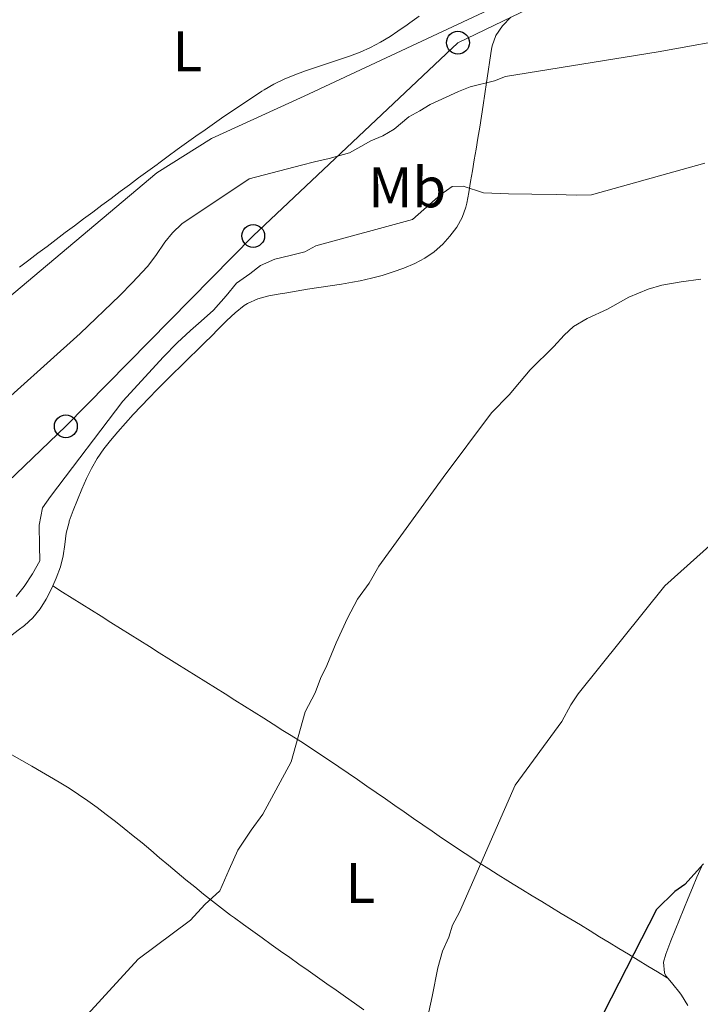
# Model space of a CAD drawing. Units: metres. Extents: x 638523 to 641986, y 4711307 to 4713688.
# Drawn here: x 640870 to 640989, y 4713000 to 4713172 of the extents above; entities that cross this region are included whole.
import ezdxf
from ezdxf.enums import TextEntityAlignment as Align

# ---------------------------------------------------------------- set-up
doc = ezdxf.new("R2010")
doc.units = ezdxf.units.M
doc.header["$MEASUREMENT"] = 0
for name, color, linetype, lineweight in [('Acequia sin especificar', 4, 'Continuous', 0), ('Curva de nivel directora', 30, 'Continuous', 30), ('Curva de nivel intermedia', 30, 'Continuous', 0), ('Etiqueta de uso rústico', 92, 'Continuous', 0), ('Línea de cambio de uso (parcela vista)', 92, 'Continuous', 0), ('Línea telefónica', 7, 'Continuous', 0), ('Patio', 1, 'Continuous', 13), ('Poste telefónico', 7, 'Continuous', 0)]:
    doc.layers.add(name, color=color, linetype=linetype, lineweight=lineweight)
doc.styles.add('Style-Arial', font='arial.ttf')

# ---------------------------------------------------------------- blocks, each defined once
blk = doc.blocks.new('5PTT')
at = {"layer": 'Patio', "color": 7, "linetype": 'Continuous', "lineweight": 30}
blk.add_circle((0, 0), 0.2, dxfattribs=at)

msp = doc.modelspace()

# ---------------------------------------------------------------- linework, layer by layer
at = {"layer": 'Acequia sin especificar', "color": 4, "linetype": 'Continuous', "lineweight": 0}
msp.add_polyline3d([(640758.17, 4713018.11, 401.91), (640812.29, 4713073.76, 402.47), (640831.12, 4713092.13, 402.96), (640850.17, 4713108.33, 403.15), (640894.37, 4713145.44, 403.15), (640903.93, 4713151.45, 403.21), (640920.13, 4713158.88, 403.15), (640975.66, 4713184.89, 403.53), (641061.7, 4713223.93, 404.09), (641063.63, 4713224, 404.08), (641065.55, 4713223.86, 404.09), (641067.45, 4713223.53, 404.13), (641069.31, 4713222.99, 404.19), (641071.09, 4713222.26, 404.27), (641072.79, 4713221.35, 404.37), (641074.39, 4713220.26, 404.49), (641075.86, 4713219.01, 404.63), (641077.18, 4713217.61, 404.79), (641078.36, 4713216.08, 404.96), (641079.36, 4713214.43, 405.14), (641097.4, 4713162.82, 409.44)], dxfattribs=at)
at = {"layer": 'Curva de nivel directora', "color": 30, "linetype": 'Continuous', "lineweight": 30, "elevation": 425, "flags": 128}
msp.add_lwpolyline([(640990.05, 4713024.58), (640986.74, 4713020.92), (640985.02, 4713019.7), (640981.83, 4713016.54), (640969.93, 4712993.29)], dxfattribs=at)
at = {"layer": 'Curva de nivel intermedia', "color": 30, "linetype": 'Continuous', "lineweight": 0, "flags": 128}
for points, elevation in [([(640996.97, 4713169.32), (640982.12, 4713166.65), (640955.4, 4713162.29), (640953.48, 4713161.57), (640949.19, 4713160.5), (640947.15, 4713159.66), (640944.99, 4713158.69), (640942.2, 4713157.4), (640940.41, 4713156.31), (640938.5, 4713155.28), (640935.92, 4713153.12), (640933.94, 4713151.91), (640931.84, 4713151.06), (640930.05, 4713150.04), (640928.07, 4713148.95), (640924.54, 4713147.95), (640921.99, 4713147.41), (640919.7, 4713146.82), (640910.51, 4713144.42), (640898.74, 4713136.51), (640897.14, 4713134.98), (640895.8, 4713133.34), (640894.22, 4713131.01), (640892.75, 4713129.06), (640890.06, 4713126.21), (640887.91, 4713123.99), (640880.98, 4713117.34), (640864.15, 4713102.3)], 405), ([(640990.29, 4713147.15), (640970.44, 4713141.59), (640967.76, 4713141.55), (640964.27, 4713141.68), (640959.97, 4713141.73), (640955.92, 4713141.79), (640951.56, 4713141.97), (640947.99, 4713143.1), (640946.06, 4713143.06), (640944.09, 4713141.66), (640939.11, 4713137.28), (640922.17, 4713132.71), (640920.26, 4713131.62), (640917.71, 4713131.01), (640915.05, 4713130.35), (640912.51, 4713129.25), (640910.66, 4713127.78), (640908.32, 4713126.13), (640906.49, 4713123.91), (640904.29, 4713121.45), (640902.14, 4713119.48), (640900.29, 4713117.89), (640897.96, 4713115.74), (640895.57, 4713113.27), (640888.41, 4713105.49), (640875.78, 4713088.83), (640874.38, 4713086.82), (640873.81, 4713083.82), (640873.87, 4713080.2), (640873.91, 4713077.59), (640872.64, 4713075.32), (640871.18, 4713073.06), (640869.77, 4713071.35)], 410), ([(640989.56, 4713126.83), (640986.14, 4713126.4), (640982.73, 4713125.78), (640980.37, 4713125.12), (640976.97, 4713123.69), (640973.26, 4713121.58), (640969.67, 4713119.96), (640967.27, 4713118.55), (640965.67, 4713117.03), (640963.83, 4713115.07), (640959.73, 4713111.01), (640957.83, 4713108.8), (640956, 4713106.59), (640952.93, 4713103.49), (640944.45, 4713092.13), (640933.24, 4713076.62)], 415), ([(640991.69, 4713080.69), (640983.27, 4713073.2), (640968.13, 4713054.32), (640966.79, 4713052.37), (640965.22, 4713049.48), (640957.05, 4713038.32), (640947.32, 4713016.1), (640946.11, 4713013.84), (640945.46, 4713011.71), (640944.37, 4713009.26), (640943.55, 4713006.38), (640942.57, 4713001.32), (640941.99, 4712998.63)], 420), ([(640933.24, 4713076.62), (640931.55, 4713073.67), (640929.47, 4713070.89), (640927.72, 4713067.56), (640925.73, 4713063.23), (640924.12, 4713059.28), (640923.03, 4713056.96), (640922.08, 4713054.45), (640920.32, 4713051.12), (640917.91, 4713042.42), (640912.95, 4713033.24), (640910.88, 4713030.46), (640908.57, 4713026.94), (640907.06, 4713023.55), (640905.38, 4713019.84), (640902.8, 4713017.43), (640900.29, 4713014.71), (640891.12, 4713007.9), (640878.38, 4712993.98)], 415)]:
    msp.add_lwpolyline(points, dxfattribs=dict(at, elevation=elevation))
at = {"layer": 'Línea de cambio de uso (parcela vista)', "color": 92, "linetype": 'Continuous', "lineweight": 0}
for points in [[(640902.9, 4713115.89, 412.71), (640903.83, 4713116.79, 412.74), (640905.23, 4713118.22, 412.79), (640906.63, 4713119.63, 412.83), (640908.08, 4713120.99, 412.87), (640909.68, 4713122.22, 412.92), (640910.22, 4713122.57, 412.93), (640912.05, 4713123.42, 412.97), (640913.99, 4713123.92, 413), (640915.97, 4713124.27, 413.04), (640916.79, 4713124.42, 413.05), (640918.76, 4713124.77, 413.09), (640920.73, 4713125.09, 413.12), (640922.71, 4713125.38, 413.14), (640924.69, 4713125.67, 413.17), (640926.66, 4713125.97, 413.2), (640928.64, 4713126.31, 413.22), (640929.96, 4713126.56, 413.24), (640931.91, 4713127, 413.26), (640933.83, 4713127.51, 413.27), (640935.73, 4713128.11, 413.26), (640937.62, 4713128.8, 413.25), (640939.51, 4713129.59, 413.24), (640941.3, 4713130.52, 413.2), (640942.93, 4713131.65, 413.07), (640944.42, 4713132.98, 412.81), (640945.66, 4713134.36, 412.43), (640946.87, 4713135.97, 411.9), (640947.82, 4713137.66, 411.33), (640948.47, 4713139.43, 410.77), (640948.62, 4713140.14, 410.56), (640948.96, 4713142.03, 410.03), (640949.29, 4713143.92, 409.49), (640949.61, 4713145.82, 408.96), (640949.93, 4713147.72, 408.43), (640950.24, 4713149.62, 407.9), (640950.56, 4713151.54, 407.39), (640950.87, 4713153.45, 406.88), (640951.18, 4713155.38, 406.39), (640951.48, 4713157.32, 405.94), (640951.77, 4713159.28, 405.57), (640952.05, 4713161.25, 405.25), (640952.33, 4713163.21, 404.98), (640952.62, 4713165.17, 404.74), (640952.94, 4713167.12, 404.52), (640953.04, 4713167.69, 404.46), (640953.71, 4713169.51, 404.25), (640954.89, 4713171.16, 404.07), (640956.32, 4713172.68, 403.96)], [(640940.28, 4713172.85, 402.34), (640938.64, 4713171.7, 402.35), (640938.19, 4713171.38, 402.34), (640936.54, 4713170.25, 402.2), (640935.23, 4713169.34, 402.09), (640933.54, 4713168.3, 402.03), (640931.78, 4713167.39, 401.98), (640929.95, 4713166.59, 401.93), (640928.08, 4713165.87, 401.88), (640926.17, 4713165.21, 401.83), (640924.25, 4713164.58, 401.79), (640922.32, 4713163.95, 401.75), (640920.4, 4713163.3, 401.71), (640918.51, 4713162.61, 401.68), (640916.66, 4713161.84, 401.65), (640914.86, 4713160.98, 401.62), (640913.13, 4713159.99, 401.59), (640912.77, 4713159.76, 401.59), (640911.1, 4713158.66, 401.57), (640909.43, 4713157.55, 401.55), (640907.77, 4713156.43, 401.53), (640906.12, 4713155.3, 401.51), (640904.48, 4713154.16, 401.49)], [(640904.48, 4713154.16, 401.49), (640902.84, 4713153.01, 401.48), (640901.21, 4713151.86, 401.46), (640899.58, 4713150.7, 401.46), (640897.96, 4713149.53, 401.45), (640896.34, 4713148.35, 401.46), (640894.72, 4713147.17, 401.46), (640894.41, 4713146.93, 401.47), (640892.79, 4713145.75, 401.48), (640891.18, 4713144.56, 401.5), (640889.58, 4713143.37, 401.52), (640887.97, 4713142.17, 401.55), (640886.36, 4713140.98, 401.59), (640884.76, 4713139.78, 401.62), (640883.15, 4713138.59, 401.66), (640881.55, 4713137.39, 401.7), (640879.95, 4713136.19, 401.74), (640878.35, 4713134.99, 401.79), (640876.75, 4713133.79, 401.83), (640875.16, 4713132.58, 401.88), (640873.56, 4713131.38, 401.93), (640871.97, 4713130.17, 401.97), (640870.37, 4713128.97, 402.02)], [(640876.17, 4713073.17, 412.39), (640876.76, 4713074.54, 412.38), (640877.5, 4713076.49, 412.37), (640878.01, 4713078.43, 412.33), (640878.28, 4713080.42, 412.28), (640878.53, 4713082.41, 412.22), (640879.01, 4713084.34, 412.18), (640879.06, 4713084.49, 412.18), (640879.75, 4713086.37, 412.17), (640880.47, 4713088.25, 412.16), (640881.23, 4713090.11, 412.16), (640882.05, 4713091.95, 412.16), (640882.96, 4713093.74, 412.17), (640883.96, 4713095.47, 412.19), (640885.08, 4713097.14, 412.21), (640886.24, 4713098.62, 412.24), (640887.57, 4713100.16, 412.28), (640888.91, 4713101.68, 412.32), (640890.26, 4713103.16, 412.36), (640891.63, 4713104.62, 412.39), (640893.01, 4713106.06, 412.43), (640894.39, 4713107.49, 412.47), (640895.79, 4713108.9, 412.51), (640897.2, 4713110.3, 412.55), (640898.61, 4713111.7, 412.59), (640900.04, 4713113.09, 412.63), (640901.47, 4713114.49, 412.67), (640902.9, 4713115.89, 412.71)], [(640851.57, 4713053.45, 411.93), (640853.28, 4713054.49, 411.99), (640854.98, 4713055.53, 412.05), (640856.69, 4713056.56, 412.1), (640858.4, 4713057.6, 412.16), (640860.1, 4713058.65, 412.2), (640861.79, 4713059.72, 412.24), (640861.89, 4713059.78, 412.24), (640863.56, 4713060.87, 412.27), (640865.23, 4713061.95, 412.3), (640866.88, 4713063.06, 412.32), (640868.51, 4713064.21, 412.34), (640870.13, 4713065.41, 412.36), (640871.19, 4713066.23, 412.37), (640872.67, 4713067.6, 412.38), (640873.94, 4713069.16, 412.39), (640875.02, 4713070.86, 412.39), (640875.95, 4713072.67, 412.39), (640876.17, 4713073.17, 412.39)], [(640876.17, 4713073.17, 412.39), (640877.86, 4713072.11, 412.42), (640879.56, 4713071.05, 412.45), (640881.25, 4713069.98, 412.47), (640882.95, 4713068.92, 412.5), (640884.64, 4713067.86, 412.53), (640886.33, 4713066.8, 412.56), (640888.03, 4713065.74, 412.59), (640889.72, 4713064.68, 412.62), (640891.42, 4713063.61, 412.65), (640893.11, 4713062.55, 412.68), (640894.81, 4713061.49, 412.71), (640896.5, 4713060.43, 412.74), (640897.88, 4713059.57, 412.76), (640899.58, 4713058.5, 412.81), (640901.27, 4713057.44, 412.9), (640902.96, 4713056.38, 413.02), (640904.65, 4713055.32, 413.17), (640906.34, 4713054.27, 413.35), (640908.03, 4713053.21, 413.54), (640909.71, 4713052.15, 413.76), (640911.4, 4713051.09, 413.98), (640913.08, 4713050.03, 414.21), (640914.76, 4713048.97, 414.45), (640916.45, 4713047.91, 414.68), (640917.9, 4713046.99, 414.88), (640919.58, 4713045.93, 415.1), (640921.25, 4713044.85, 415.32), (640922.91, 4713043.75, 415.54), (640924.56, 4713042.65, 415.76), (640926.21, 4713041.54, 415.98), (640927.86, 4713040.42, 416.2), (640929.5, 4713039.3, 416.42), (640931.14, 4713038.17, 416.64), (640932.77, 4713037.04, 416.86), (640934.41, 4713035.9, 417.09), (640936.04, 4713034.77, 417.32), (640937.67, 4713033.64, 417.55), (640939.31, 4713032.5, 417.79), (640940.94, 4713031.37, 418.04), (640942.58, 4713030.25, 418.29), (640944.21, 4713029.13, 418.55), (640945.85, 4713028.02, 418.82), (640947.5, 4713026.91, 419.09), (640949.15, 4713025.82, 419.38), (640950.8, 4713024.74, 419.67), (640952.47, 4713023.67, 419.98), (640954.13, 4713022.61, 420.29), (640955.81, 4713021.57, 420.62), (640956.71, 4713021.02, 420.8), (640958.39, 4713019.99, 421.14), (640960.07, 4713018.97, 421.48), (640961.76, 4713017.94, 421.82), (640963.44, 4713016.92, 422.16), (640965.13, 4713015.89, 422.5), (640966.81, 4713014.87, 422.84), (640968.49, 4713013.85, 423.18), (640970.18, 4713012.82, 423.52), (640971.86, 4713011.8, 423.86), (640973.54, 4713010.77, 424.2), (640975.23, 4713009.75, 424.54), (640976.91, 4713008.72, 424.88), (640978.6, 4713007.7, 425.22), (640980.28, 4713006.67, 425.56), (640981.96, 4713005.65, 425.9), (640983.65, 4713004.62, 426.24), (640983.83, 4713004.51, 426.27)], [(640869.01, 4713043.6, 412.43), (640870.75, 4713042.61, 412.48), (640872.48, 4713041.62, 412.53), (640874.22, 4713040.63, 412.58), (640875.59, 4713039.86, 412.62), (640877.31, 4713038.84, 412.67), (640879.01, 4713037.79, 412.74), (640880.67, 4713036.69, 412.81), (640882.31, 4713035.56, 412.89), (640883.93, 4713034.39, 412.98), (640885.53, 4713033.19, 413.08), (640887.12, 4713031.97, 413.19), (640888.68, 4713030.73, 413.31), (640890.24, 4713029.47, 413.44), (640891.79, 4713028.2, 413.58), (640893.33, 4713026.92, 413.72), (640894.86, 4713025.63, 413.88), (640896.4, 4713024.34, 414.04), (640897.93, 4713023.05, 414.21), (640899.46, 4713021.77, 414.38), (640901.01, 4713020.5, 414.57), (640902.55, 4713019.24, 414.76), (640904.11, 4713018, 414.96), (640905.68, 4713016.78, 415.17), (640907.27, 4713015.59, 415.39), (640907.96, 4713015.08, 415.48), (640909.56, 4713013.92, 415.71), (640911.17, 4713012.76, 415.94), (640912.78, 4713011.61, 416.17), (640914.4, 4713010.45, 416.4), (640916.01, 4713009.3, 416.64), (640917.63, 4713008.16, 416.88), (640919.25, 4713007.01, 417.13), (640920.87, 4713005.87, 417.38), (640922.5, 4713004.72, 417.63), (640924.12, 4713003.58, 417.89), (640925.74, 4713002.44, 418.15), (640927.36, 4713001.3, 418.42), (640928.99, 4713000.16, 418.69), (640930.61, 4712999.01, 418.96)], [(640989.67, 4713024.02, 424.55), (640988.89, 4713022.19, 424.63), (640988.12, 4713020.36, 424.71), (640987.35, 4713018.52, 424.79), (640986.58, 4713016.67, 424.87), (640985.82, 4713014.82, 424.96)], [(640985.82, 4713014.82, 424.96), (640985.06, 4713012.95, 425.04), (640984.31, 4713011.07, 425.12), (640984.13, 4713010.61, 425.14), (640983.45, 4713008.72, 425.22), (640983.06, 4713007.36, 425.33), (640983.19, 4713005.47, 425.88), (640983.47, 4713004.93, 426.07), (640983.83, 4713004.51, 426.28)], [(640983.83, 4713004.51, 426.28), (640984.68, 4713003.52, 426.76), (640985.9, 4713001.97, 426.8), (640986.21, 4713001.55, 426.82), (640987.28, 4712999.75, 427.11)]]:
    msp.add_polyline3d(points, dxfattribs=at)
at = {"layer": 'Línea telefónica', "color": 7, "linetype": 'Continuous', "lineweight": 0}
msp.add_polyline3d([(640667.86, 4712875.33, 403.34), (640689.04, 4712919.74, 403.15), (640714.99, 4712938.08, 408.24), (640751.82, 4712974.42, 406.06), (640778.05, 4713003.69, 404.9), (640812.86, 4713037.51, 406), (640843.64, 4713067.79, 407.13), (640878.45, 4713101.11, 408.48), (640911.24, 4713134.42, 408.18), (640947.06, 4713168.23, 403.72), (640986.16, 4713187.1, 403.37), (641029.05, 4713205.77, 403.52), (641070.42, 4713226.97, 403.13), (641111.79, 4713269.87, 404.91)], dxfattribs=at)

# ---------------------------------------------------------------- block references
at = {"layer": 'Poste telefónico', "color": 7, "linetype": 'Continuous', "lineweight": 0, "xscale": 10, "yscale": 10, "zscale": 10}
for p in [(640947.06, 4713168.23, 403.72), (640911.24, 4713134.42, 408.18), (640878.45, 4713101.11, 408.48)]:
    msp.add_blockref('5PTT', p, dxfattribs=at)

# ---------------------------------------------------------------- texts
at = {"layer": 'Etiqueta de uso rústico', "color": 92, "linetype": 'Continuous', "lineweight": 0, "style": 'Style-Arial'}
for s, p in [('L', (640899.72, 4713166.71, 401.32)), ('Mb', (640938.18, 4713142.92, 408.02)), ('L', (640929.98, 4713021.19, 417.32))]:
    msp.add_text(s, height=7, dxfattribs=at).set_placement(p, align=Align.MIDDLE_CENTER)

doc.saveas('drawing.dxf')
